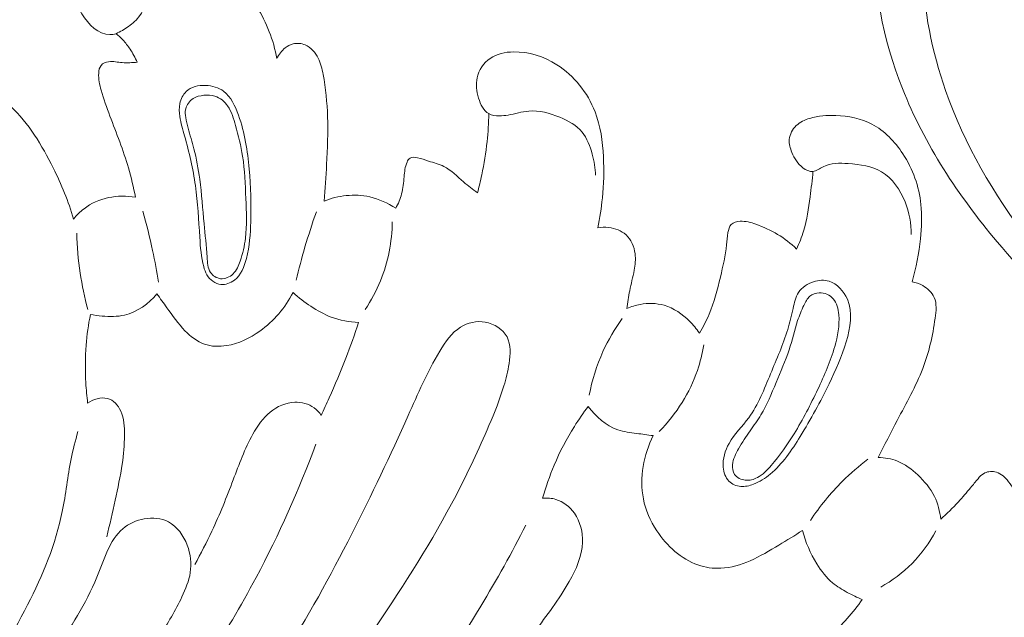
# Model space of a CAD drawing. Units: centimetres. Extents: x 165 to 332, y -118 to 118.
# Drawn here: x 194 to 201, y 5 to 8 of the extents above; entities that cross this region are included whole.
import ezdxf

# ---------------------------------------------------------------- set-up
doc = ezdxf.new("R2010")
doc.units = ezdxf.units.CM
doc.header["$MEASUREMENT"] = 0
doc.layers.add('layer 1', color=7, linetype='Continuous')

msp = doc.modelspace()

# ---------------------------------------------------------------- linework, layer by layer
at = {"layer": 'layer 1', "color": 250, "lineweight": 20}
for points, knots in [([(164.67986, -117.93056), (164.67986, -117.93056), (164.67986, 118.25515), (164.67986, 118.25515), (164.67986, 118.25515), (164.67986, 118.25515), (331.67985, 118.25515), (331.67985, 118.25515), (331.67985, 118.25515), (331.67985, 118.25515), (331.67985, -117.93056), (331.67985, -117.93056), (331.67985, -117.93056), (331.67985, -117.93056), (164.67986, -117.93056), (164.67986, -117.93056)], [0, 0, 0, 0, 0.2, 0.2, 0.2, 0.2, 0.4, 0.4, 0.4, 0.4, 0.6, 0.6, 0.6, 0.6, 1, 1, 1, 1]), ([(201.28074, 9.63206), (201.296, 9.67332), (201.30635, 9.71766), (201.30534, 9.75992), (201.30534, 9.75992), (201.30252, 9.87873), (201.21007, 9.9811), (201.10256, 10.04173), (201.10256, 10.04173), (200.98088, 10.11035), (200.83994, 10.12551), (200.70109, 10.1035), (200.70109, 10.1035), (200.4942, 10.07072), (200.29193, 9.95545), (200.14256, 9.79965), (200.14256, 9.79965), (199.92001, 9.56752), (199.81486, 9.2454), (199.78748, 8.9349), (199.78748, 8.9349), (199.7559, 8.57671), (199.82781, 8.23399), (199.95321, 7.91871), (199.95321, 7.91871), (200.09786, 7.55501), (200.31369, 7.22783), (200.56401, 6.92944), (200.56401, 6.92944), (200.90638, 6.52133), (201.31327, 6.16709), (201.78012, 5.90668), (201.78012, 5.90668), (202.1151, 5.71983), (202.48095, 5.58129), (202.86053, 5.48979), (202.86053, 5.48979), (203.02489, 5.45016), (203.19182, 5.41936), (203.36079, 5.39772)], [0, 0, 0, 0, 0.0909091, 0.0909091, 0.0909091, 0.0909091, 0.1818182, 0.1818182, 0.1818182, 0.1818182, 0.2727273, 0.2727273, 0.2727273, 0.2727273, 0.3636364, 0.3636364, 0.3636364, 0.3636364, 0.4545455, 0.4545455, 0.4545455, 0.4545455, 0.5454545, 0.5454545, 0.5454545, 0.5454545, 0.6363636, 0.6363636, 0.6363636, 0.6363636, 0.7272727, 0.7272727, 0.7272727, 0.7272727, 0.8181818, 0.8181818, 0.8181818, 0.8181818, 1, 1, 1, 1]), ([(201.22346, 9.72508), (201.1784, 9.7654), (201.12459, 9.79922), (201.06556, 9.81689), (201.06556, 9.81689), (200.95495, 9.85), (200.82596, 9.82643), (200.70831, 9.77753), (200.70831, 9.77753), (200.49547, 9.68907), (200.31971, 9.51774), (200.2171, 9.32054), (200.2171, 9.32054), (200.11623, 9.12666), (200.08606, 8.90779), (200.08735, 8.69578), (200.08735, 8.69578), (200.08902, 8.42003), (200.14389, 8.1559), (200.23189, 7.90573), (200.23189, 7.90573), (200.35444, 7.55737), (200.5412, 7.23612), (200.76372, 6.9451), (200.76372, 6.9451), (200.99299, 6.64524), (201.2602, 6.37746), (201.55475, 6.1421), (201.55475, 6.1421), (201.75827, 5.97948), (201.97483, 5.83232), (202.2023, 5.70288)], [0, 0, 0, 0, 0.1111111, 0.1111111, 0.1111111, 0.1111111, 0.2222222, 0.2222222, 0.2222222, 0.2222222, 0.3333333, 0.3333333, 0.3333333, 0.3333333, 0.4444444, 0.4444444, 0.4444444, 0.4444444, 0.5555556, 0.5555556, 0.5555556, 0.5555556, 0.6666667, 0.6666667, 0.6666667, 0.6666667, 0.7777778, 0.7777778, 0.7777778, 0.7777778, 1, 1, 1, 1]), ([(201.53145, 9.08632), (201.55919, 9.13565), (201.57915, 9.19167), (201.58128, 9.24598), (201.58128, 9.24598), (201.58437, 9.32496), (201.54974, 9.40028), (201.50262, 9.46303), (201.50262, 9.46303), (201.44522, 9.53948), (201.36929, 9.59725), (201.28074, 9.63206), (201.28074, 9.63206), (201.15676, 9.68083), (201.00803, 9.68461), (200.87296, 9.63751), (200.87296, 9.63751), (200.6859, 9.57228), (200.52502, 9.40947), (200.45486, 9.22277), (200.45486, 9.22277), (200.38551, 9.03821), (200.40481, 8.83028), (200.49461, 8.67436), (200.49461, 8.67436), (200.55174, 8.57515), (200.6374, 8.497), (200.73081, 8.43093), (200.73081, 8.43093), (200.88721, 8.32031), (201.06536, 8.24361), (201.24925, 8.18256), (201.24925, 8.18256), (201.3705, 8.14231), (201.49426, 8.10887), (201.62097, 8.08563)], [0, 0, 0, 0, 0.1, 0.1, 0.1, 0.1, 0.2, 0.2, 0.2, 0.2, 0.3, 0.3, 0.3, 0.3, 0.4, 0.4, 0.4, 0.4, 0.5, 0.5, 0.5, 0.5, 0.6, 0.6, 0.6, 0.6, 0.7, 0.7, 0.7, 0.7, 0.8, 0.8, 0.8, 0.8, 1, 1, 1, 1]), ([(194.88035, 8.2715), (194.86745, 8.2682), (194.85405, 8.2657), (194.84095, 8.2655), (194.84095, 8.2655), (194.76715, 8.2639), (194.70145, 8.3301), (194.66035, 8.3997), (194.66035, 8.3997), (194.63595, 8.4409), (194.62015, 8.4833), (194.61785, 8.5274), (194.61785, 8.5274), (194.61445, 8.5912), (194.63935, 8.6585), (194.67815, 8.7126), (194.67815, 8.7126), (194.72625, 8.7797), (194.79565, 8.8265), (194.87095, 8.8541), (194.87095, 8.8541), (194.95125, 8.8835), (195.03825, 8.891), (195.12295, 8.8822), (195.12295, 8.8822), (195.19305, 8.875), (195.26145, 8.8565), (195.32625, 8.8297), (195.32625, 8.8297), (195.40975, 8.795), (195.48715, 8.7464), (195.55905, 8.6901), (195.55905, 8.6901), (195.64755, 8.6208), (195.72745, 8.5399), (195.78825, 8.4453), (195.78825, 8.4453), (195.85295, 8.3446), (195.89585, 8.2286), (195.91845, 8.1109)], [0, 0, 0, 0, 0.0909091, 0.0909091, 0.0909091, 0.0909091, 0.1818182, 0.1818182, 0.1818182, 0.1818182, 0.2727273, 0.2727273, 0.2727273, 0.2727273, 0.3636364, 0.3636364, 0.3636364, 0.3636364, 0.4545455, 0.4545455, 0.4545455, 0.4545455, 0.5454545, 0.5454545, 0.5454545, 0.5454545, 0.6363636, 0.6363636, 0.6363636, 0.6363636, 0.7272727, 0.7272727, 0.7272727, 0.7272727, 0.8181818, 0.8181818, 0.8181818, 0.8181818, 1, 1, 1, 1]), ([(194.88035, 8.2715), (194.90855, 8.2841), (194.93515, 8.3), (194.96055, 8.3183), (194.96055, 8.3183), (194.98825, 8.3382), (195.01465, 8.361), (195.03395, 8.3883), (195.03395, 8.3883), (195.06305, 8.4295), (195.07595, 8.4811), (195.09825, 8.5282), (195.09825, 8.5282), (195.11775, 8.5693), (195.14425, 8.607), (195.17915, 8.6347), (195.17915, 8.6347), (195.22575, 8.6717), (195.28725, 8.6909), (195.34685, 8.691), (195.34685, 8.691), (195.41205, 8.6911), (195.47505, 8.6682), (195.53245, 8.6362), (195.53245, 8.6362), (195.60235, 8.5975), (195.66405, 8.5453), (195.71215, 8.4826)], [0, 0, 0, 0, 0.125, 0.125, 0.125, 0.125, 0.25, 0.25, 0.25, 0.25, 0.375, 0.375, 0.375, 0.375, 0.5, 0.5, 0.5, 0.5, 0.625, 0.625, 0.625, 0.625, 0.75, 0.75, 0.75, 0.75, 1, 1, 1, 1]), ([(195.01755, 8.0876), (195.00425, 8.1169), (194.98845, 8.1449), (194.97065, 8.1717), (194.97065, 8.1717), (194.95665, 8.1928), (194.94145, 8.2131), (194.92425, 8.2315), (194.92425, 8.2315), (194.91075, 8.246), (194.89595, 8.2593), (194.88035, 8.2715)], [0, 0, 0, 0, 0.25, 0.25, 0.25, 0.25, 0.5, 0.5, 0.5, 0.5, 1, 1, 1, 1]), ([(195.91845, 8.1109), (195.93035, 8.1378), (195.94885, 8.1623), (195.97205, 8.1804), (195.97205, 8.1804), (195.98725, 8.1923), (196.00445, 8.2014), (196.02295, 8.2059), (196.02295, 8.2059), (196.04855, 8.2121), (196.07655, 8.2093), (196.10095, 8.1989), (196.10095, 8.1989), (196.13815, 8.1831), (196.16685, 8.1497), (196.18505, 8.1131), (196.18505, 8.1131), (196.20145, 8.0801), (196.20945, 8.0446), (196.21615, 8.0088), (196.21615, 8.0088), (196.23315, 7.9188), (196.24215, 7.8275), (196.24525, 7.7361), (196.24525, 7.7361), (196.24875, 7.6336), (196.24475, 7.531), (196.23925, 7.4286), (196.23925, 7.4286), (196.23495, 7.3495), (196.22965, 7.2705), (196.22225, 7.1916)], [0, 0, 0, 0, 0.1111111, 0.1111111, 0.1111111, 0.1111111, 0.2222222, 0.2222222, 0.2222222, 0.2222222, 0.3333333, 0.3333333, 0.3333333, 0.3333333, 0.4444444, 0.4444444, 0.4444444, 0.4444444, 0.5555556, 0.5555556, 0.5555556, 0.5555556, 0.6666667, 0.6666667, 0.6666667, 0.6666667, 0.7777778, 0.7777778, 0.7777778, 0.7777778, 1, 1, 1, 1]), ([(197.97395, 7.3579), (197.97265, 7.4036), (197.96495, 7.4485), (197.95305, 7.4934), (197.95305, 7.4934), (197.93935, 7.5453), (197.91995, 7.5973), (197.88705, 7.6371), (197.88705, 7.6371), (197.85075, 7.6808), (197.79805, 7.7096), (197.74325, 7.7324), (197.74325, 7.7324), (197.67805, 7.7596), (197.60995, 7.7783), (197.54275, 7.7725), (197.54275, 7.7725), (197.49815, 7.7686), (197.45395, 7.7539), (197.40945, 7.7466), (197.40945, 7.7466), (197.39115, 7.7436), (197.37285, 7.7418), (197.35385, 7.7419), (197.35385, 7.7419), (197.33015, 7.742), (197.30555, 7.745), (197.28575, 7.7557), (197.28575, 7.7557), (197.25175, 7.7741), (197.23195, 7.8152), (197.21935, 7.8561), (197.21935, 7.8561), (197.20565, 7.9004), (197.20035, 7.9444), (197.21005, 7.9868), (197.21005, 7.9868), (197.22125, 8.0357), (197.25245, 8.0827), (197.29355, 8.1117), (197.29355, 8.1117), (197.33675, 8.1422), (197.39085, 8.1529), (197.44425, 8.1541), (197.44425, 8.1541), (197.54395, 8.1562), (197.64105, 8.1251), (197.72475, 8.0716), (197.72475, 8.0716), (197.83565, 8.0007), (197.92275, 7.8905), (197.97045, 7.7678), (197.97045, 7.7678), (198.00635, 7.6754), (198.01995, 7.576), (198.02495, 7.4769), (198.02495, 7.4769), (198.02935, 7.3882), (198.02695, 7.2998), (198.01795, 7.2119), (198.01795, 7.2119), (198.01145, 7.1474), (198.00135, 7.0833), (197.98785, 7.0199)], [0, 0, 0, 0, 0.0588235, 0.0588235, 0.0588235, 0.0588235, 0.1176471, 0.1176471, 0.1176471, 0.1176471, 0.1764706, 0.1764706, 0.1764706, 0.1764706, 0.2352941, 0.2352941, 0.2352941, 0.2352941, 0.2941176, 0.2941176, 0.2941176, 0.2941176, 0.3529412, 0.3529412, 0.3529412, 0.3529412, 0.4117647, 0.4117647, 0.4117647, 0.4117647, 0.4705882, 0.4705882, 0.4705882, 0.4705882, 0.5294118, 0.5294118, 0.5294118, 0.5294118, 0.5882353, 0.5882353, 0.5882353, 0.5882353, 0.6470588, 0.6470588, 0.6470588, 0.6470588, 0.7058824, 0.7058824, 0.7058824, 0.7058824, 0.7647059, 0.7647059, 0.7647059, 0.7647059, 0.8235294, 0.8235294, 0.8235294, 0.8235294, 0.8823529, 0.8823529, 0.8823529, 0.8823529, 1, 1, 1, 1]), ([(195.00605, 7.2167), (194.99315, 7.2802), (194.97835, 7.3435), (194.96025, 7.4057), (194.96025, 7.4057), (194.92735, 7.5193), (194.88345, 7.6292), (194.84145, 7.7401), (194.84145, 7.7401), (194.82065, 7.7954), (194.80015, 7.8508), (194.78425, 7.9073), (194.78425, 7.9073), (194.77435, 7.9425), (194.76615, 7.9781), (194.76855, 8.0164), (194.76855, 8.0164), (194.76965, 8.0349), (194.77325, 8.0541), (194.78425, 8.0673), (194.78425, 8.0673), (194.79555, 8.0807), (194.81445, 8.0879), (194.83295, 8.0905), (194.83295, 8.0905), (194.86285, 8.0948), (194.89125, 8.0873), (194.92015, 8.0847), (194.92015, 8.0847), (194.95235, 8.0818), (194.98515, 8.085), (195.01755, 8.0876)], [0, 0, 0, 0, 0.1111111, 0.1111111, 0.1111111, 0.1111111, 0.2222222, 0.2222222, 0.2222222, 0.2222222, 0.3333333, 0.3333333, 0.3333333, 0.3333333, 0.4444444, 0.4444444, 0.4444444, 0.4444444, 0.5555556, 0.5555556, 0.5555556, 0.5555556, 0.6666667, 0.6666667, 0.6666667, 0.6666667, 0.7777778, 0.7777778, 0.7777778, 0.7777778, 1, 1, 1, 1]), ([(193.47775, 7.1629), (193.46935, 7.2004), (193.45805, 7.2372), (193.44475, 7.2734), (193.44475, 7.2734), (193.43495, 7.3003), (193.42395, 7.3269), (193.41045, 7.3519), (193.41045, 7.3519), (193.39205, 7.386), (193.36915, 7.4171), (193.34465, 7.4479), (193.34465, 7.4479), (193.32205, 7.4762), (193.29825, 7.5041), (193.28455, 7.5366), (193.28455, 7.5366), (193.26235, 7.5887), (193.26615, 7.6525), (193.28305, 7.7096), (193.28305, 7.7096), (193.30555, 7.7853), (193.35135, 7.8492), (193.40905, 7.9001), (193.40905, 7.9001), (193.47255, 7.9561), (193.55045, 7.9963), (193.63225, 8.012), (193.63225, 8.012), (193.73165, 8.0311), (193.83695, 8.014), (193.93275, 7.9771), (193.93275, 7.9771), (194.03325, 7.9384), (194.12335, 7.8778), (194.20035, 7.8041), (194.20035, 7.8041), (194.31665, 7.6928), (194.40295, 7.5517), (194.47515, 7.4057), (194.47515, 7.4057), (194.52795, 7.2988), (194.57325, 7.1894), (194.60685, 7.0757)], [0, 0, 0, 0, 0.0833333, 0.0833333, 0.0833333, 0.0833333, 0.1666667, 0.1666667, 0.1666667, 0.1666667, 0.25, 0.25, 0.25, 0.25, 0.3333333, 0.3333333, 0.3333333, 0.3333333, 0.4166667, 0.4166667, 0.4166667, 0.4166667, 0.5, 0.5, 0.5, 0.5, 0.5833333, 0.5833333, 0.5833333, 0.5833333, 0.6666667, 0.6666667, 0.6666667, 0.6666667, 0.75, 0.75, 0.75, 0.75, 0.8333333, 0.8333333, 0.8333333, 0.8333333, 1, 1, 1, 1]), ([(195.46675, 6.7158), (195.45685, 6.7323), (195.45105, 6.7504), (195.44615, 6.7688), (195.44615, 6.7688), (195.42985, 6.8305), (195.42495, 6.8946), (195.42065, 6.9586), (195.42065, 6.9586), (195.41335, 7.0701), (195.40825, 7.1813), (195.39275, 7.2912), (195.39275, 7.2912), (195.37755, 7.3998), (195.35235, 7.5071), (195.32245, 7.6128), (195.32245, 7.6128), (195.31085, 7.654), (195.29845, 7.6949), (195.29215, 7.7373), (195.29215, 7.7373), (195.28795, 7.765), (195.28645, 7.7934), (195.29215, 7.8211), (195.29215, 7.8211), (195.29815, 7.8502), (195.31235, 7.8787), (195.33335, 7.8987), (195.33335, 7.8987), (195.36505, 7.9288), (195.41245, 7.9398), (195.45825, 7.9381), (195.45825, 7.9381), (195.50115, 7.9366), (195.54255, 7.9239), (195.57475, 7.8999), (195.57475, 7.8999), (195.62195, 7.8648), (195.64935, 7.8053), (195.67055, 7.7459), (195.67055, 7.7459), (195.71175, 7.6304), (195.72935, 7.5156), (195.73965, 7.3984), (195.73965, 7.3984), (195.74945, 7.286), (195.75245, 7.1713), (195.74935, 7.0584), (195.74935, 7.0584), (195.74715, 6.9793), (195.74195, 6.9011), (195.72145, 6.8218), (195.72145, 6.8218), (195.70755, 6.7682), (195.68675, 6.7141), (195.64385, 6.6813), (195.64385, 6.6813), (195.61915, 6.6625), (195.58715, 6.6507), (195.55655, 6.6542), (195.55655, 6.6542), (195.52025, 6.6584), (195.48595, 6.684), (195.46675, 6.7158)], [0, 0, 0, 0, 0.0588235, 0.0588235, 0.0588235, 0.0588235, 0.1176471, 0.1176471, 0.1176471, 0.1176471, 0.1764706, 0.1764706, 0.1764706, 0.1764706, 0.2352941, 0.2352941, 0.2352941, 0.2352941, 0.2941176, 0.2941176, 0.2941176, 0.2941176, 0.3529412, 0.3529412, 0.3529412, 0.3529412, 0.4117647, 0.4117647, 0.4117647, 0.4117647, 0.4705882, 0.4705882, 0.4705882, 0.4705882, 0.5294118, 0.5294118, 0.5294118, 0.5294118, 0.5882353, 0.5882353, 0.5882353, 0.5882353, 0.6470588, 0.6470588, 0.6470588, 0.6470588, 0.7058824, 0.7058824, 0.7058824, 0.7058824, 0.7647059, 0.7647059, 0.7647059, 0.7647059, 0.8235294, 0.8235294, 0.8235294, 0.8235294, 0.8823529, 0.8823529, 0.8823529, 0.8823529, 1, 1, 1, 1]), ([(195.55535, 6.6912), (195.52935, 6.694), (195.50435, 6.7105), (195.48985, 6.7318), (195.48985, 6.7318), (195.47105, 6.7595), (195.46995, 6.7955), (195.46795, 6.8304), (195.46795, 6.8304), (195.46375, 6.9052), (195.45535, 6.975), (195.44855, 7.046), (195.44855, 7.046), (195.43955, 7.1407), (195.43355, 7.2376), (195.42065, 7.3331), (195.42065, 7.3331), (195.41185, 7.3992), (195.39965, 7.4647), (195.38305, 7.5291), (195.38305, 7.5291), (195.37155, 7.5737), (195.35785, 7.6178), (195.34545, 7.6621), (195.34545, 7.6621), (195.33925, 7.6844), (195.33335, 7.7067), (195.32975, 7.7299), (195.32975, 7.7299), (195.32675, 7.7487), (195.32535, 7.7682), (195.32975, 7.7866), (195.32975, 7.7866), (195.33615, 7.8135), (195.35495, 7.8383), (195.37825, 7.8531), (195.37825, 7.8531), (195.39885, 7.8662), (195.42295, 7.8715), (195.44735, 7.8741), (195.44735, 7.8741), (195.47165, 7.8766), (195.49625, 7.8764), (195.51895, 7.8691), (195.51895, 7.8691), (195.55145, 7.8587), (195.57995, 7.8339), (195.60015, 7.8051), (195.60015, 7.8051), (195.62655, 7.7676), (195.63905, 7.7234), (195.65115, 7.6794), (195.65115, 7.6794), (195.66925, 7.6134), (195.68645, 7.5477), (195.69715, 7.481), (195.69715, 7.481), (195.71155, 7.3916), (195.71415, 7.3002), (195.71785, 7.2087), (195.71785, 7.2087), (195.72125, 7.1228), (195.72565, 7.0367), (195.71535, 6.9524), (195.71535, 6.9524), (195.70935, 6.9024), (195.69815, 6.8531), (195.68145, 6.8045), (195.68145, 6.8045), (195.67095, 6.7742), (195.65845, 6.7441), (195.63535, 6.722), (195.63535, 6.722), (195.61415, 6.7017), (195.58425, 6.688), (195.55535, 6.6912)], [0, 0, 0, 0, 0.05, 0.05, 0.05, 0.05, 0.1, 0.1, 0.1, 0.1, 0.15, 0.15, 0.15, 0.15, 0.2, 0.2, 0.2, 0.2, 0.25, 0.25, 0.25, 0.25, 0.3, 0.3, 0.3, 0.3, 0.35, 0.35, 0.35, 0.35, 0.4, 0.4, 0.4, 0.4, 0.45, 0.45, 0.45, 0.45, 0.5, 0.5, 0.5, 0.5, 0.55, 0.55, 0.55, 0.55, 0.6, 0.6, 0.6, 0.6, 0.65, 0.65, 0.65, 0.65, 0.7, 0.7, 0.7, 0.7, 0.75, 0.75, 0.75, 0.75, 0.8, 0.8, 0.8, 0.8, 0.85, 0.85, 0.85, 0.85, 0.9, 0.9, 0.9, 0.9, 1, 1, 1, 1]), ([(197.21195, 7.2442), (197.22245, 7.2828), (197.23185, 7.3217), (197.24015, 7.3609), (197.24015, 7.3609), (197.25515, 7.4318), (197.26665, 7.5035), (197.27435, 7.5757), (197.27435, 7.5757), (197.28075, 7.6355), (197.28445, 7.6956), (197.28575, 7.7557)], [0, 0, 0, 0, 0.25, 0.25, 0.25, 0.25, 0.5, 0.5, 0.5, 0.5, 1, 1, 1, 1]), ([(200.01055, 6.9752), (200.01155, 7.0467), (199.99865, 7.1179), (199.97115, 7.186), (199.97115, 7.186), (199.93935, 7.2647), (199.88805, 7.3391), (199.81935, 7.3803), (199.81935, 7.3803), (199.75685, 7.4178), (199.68005, 7.4278), (199.60365, 7.4333), (199.60365, 7.4333), (199.54775, 7.4373), (199.49215, 7.439), (199.44255, 7.4133), (199.44255, 7.4133), (199.42045, 7.4018), (199.39945, 7.3849), (199.37655, 7.3827), (199.37655, 7.3827), (199.35465, 7.3806), (199.33105, 7.3918), (199.31155, 7.4062), (199.31155, 7.4062), (199.27765, 7.4315), (199.25675, 7.4666), (199.24085, 7.5051), (199.24085, 7.5051), (199.22965, 7.5324), (199.22095, 7.5614), (199.22355, 7.5899), (199.22355, 7.5899), (199.22645, 7.6228), (199.24445, 7.6551), (199.26875, 7.6783), (199.26875, 7.6783), (199.29315, 7.7016), (199.32395, 7.7156), (199.35565, 7.7254), (199.35565, 7.7254), (199.41035, 7.7423), (199.46745, 7.7466), (199.52485, 7.7442), (199.52485, 7.7442), (199.60525, 7.7409), (199.68625, 7.7246), (199.75675, 7.6877), (199.75675, 7.6877), (199.83755, 7.6453), (199.90455, 7.5757), (199.95605, 7.4969), (199.95605, 7.4969), (200.02045, 7.3985), (200.06085, 7.2858), (200.07315, 7.1707), (200.07315, 7.1707), (200.08105, 7.0973), (200.07745, 7.023), (200.06965, 6.9493), (200.06965, 6.9493), (200.05975, 6.855), (200.04295, 6.7618), (200.01635, 6.6713)], [0, 0, 0, 0, 0.0588235, 0.0588235, 0.0588235, 0.0588235, 0.1176471, 0.1176471, 0.1176471, 0.1176471, 0.1764706, 0.1764706, 0.1764706, 0.1764706, 0.2352941, 0.2352941, 0.2352941, 0.2352941, 0.2941176, 0.2941176, 0.2941176, 0.2941176, 0.3529412, 0.3529412, 0.3529412, 0.3529412, 0.4117647, 0.4117647, 0.4117647, 0.4117647, 0.4705882, 0.4705882, 0.4705882, 0.4705882, 0.5294118, 0.5294118, 0.5294118, 0.5294118, 0.5882353, 0.5882353, 0.5882353, 0.5882353, 0.6470588, 0.6470588, 0.6470588, 0.6470588, 0.7058824, 0.7058824, 0.7058824, 0.7058824, 0.7647059, 0.7647059, 0.7647059, 0.7647059, 0.8235294, 0.8235294, 0.8235294, 0.8235294, 0.8823529, 0.8823529, 0.8823529, 0.8823529, 1, 1, 1, 1]), ([(196.68495, 7.1453), (196.70095, 7.1748), (196.71445, 7.2062), (196.72295, 7.2388), (196.72295, 7.2388), (196.73225, 7.2745), (196.73575, 7.3117), (196.73895, 7.3485), (196.73895, 7.3485), (196.74165, 7.3804), (196.74425, 7.4121), (196.75795, 7.4428), (196.75795, 7.4428), (196.76255, 7.4532), (196.76845, 7.4635), (196.77695, 7.4691), (196.77695, 7.4691), (196.78965, 7.4773), (196.80805, 7.475), (196.82485, 7.4714), (196.82485, 7.4714), (196.85095, 7.4658), (196.87305, 7.4572), (196.89635, 7.4497), (196.89635, 7.4497), (196.92925, 7.4391), (196.96465, 7.4306), (196.99595, 7.415), (196.99595, 7.415), (197.04365, 7.3911), (197.08185, 7.3506), (197.12295, 7.3153), (197.12295, 7.3153), (197.15195, 7.2904), (197.18235, 7.268), (197.21195, 7.2442)], [0, 0, 0, 0, 0.1, 0.1, 0.1, 0.1, 0.2, 0.2, 0.2, 0.2, 0.3, 0.3, 0.3, 0.3, 0.4, 0.4, 0.4, 0.4, 0.5, 0.5, 0.5, 0.5, 0.6, 0.6, 0.6, 0.6, 0.7, 0.7, 0.7, 0.7, 0.8, 0.8, 0.8, 0.8, 1, 1, 1, 1]), ([(199.27105, 6.8821), (199.28855, 6.9199), (199.30415, 6.9588), (199.31625, 6.9987), (199.31625, 6.9987), (199.33795, 7.0705), (199.34815, 7.1455), (199.35795, 7.2201), (199.35795, 7.2201), (199.36505, 7.2743), (199.37195, 7.3283), (199.37655, 7.3827)], [0, 0, 0, 0, 0.25, 0.25, 0.25, 0.25, 0.5, 0.5, 0.5, 0.5, 1, 1, 1, 1]), ([(194.60685, 7.0757), (194.62645, 7.1005), (194.64895, 7.1233), (194.67405, 7.1425), (194.67405, 7.1425), (194.72005, 7.1779), (194.77465, 7.2016), (194.83145, 7.2138), (194.83145, 7.2138), (194.88905, 7.2262), (194.94875, 7.2268), (195.00605, 7.2167)], [0, 0, 0, 0, 0.25, 0.25, 0.25, 0.25, 0.5, 0.5, 0.5, 0.5, 1, 1, 1, 1]), ([(196.22225, 7.1916), (196.26795, 7.2101), (196.31635, 7.2223), (196.36555, 7.2272), (196.36555, 7.2272), (196.41605, 7.2323), (196.46725, 7.2298), (196.51685, 7.2187), (196.51685, 7.2187), (196.57665, 7.2054), (196.63415, 7.1796), (196.68495, 7.1453)], [0, 0, 0, 0, 0.25, 0.25, 0.25, 0.25, 0.5, 0.5, 0.5, 0.5, 1, 1, 1, 1]), ([(195.15535, 6.6683), (195.14395, 6.7366), (195.13095, 6.8046), (195.11635, 6.8722), (195.11635, 6.8722), (195.09795, 6.9575), (195.07695, 7.0422), (195.05345, 7.1262)], [0, 0, 0, 0, 0.3333333, 0.3333333, 0.3333333, 0.3333333, 1, 1, 1, 1]), ([(196.04315, 6.6809), (196.05995, 6.753), (196.07875, 6.8246), (196.09945, 6.8956), (196.09945, 6.8956), (196.12165, 6.9717), (196.14615, 7.0471), (196.17275, 7.1218)], [0, 0, 0, 0, 0.3333333, 0.3333333, 0.3333333, 0.3333333, 1, 1, 1, 1]), ([(196.48825, 6.492), (196.52705, 6.5504), (196.56045, 6.6127), (196.58685, 6.6781), (196.58685, 6.6781), (196.63545, 6.7984), (196.66045, 6.9293), (196.66295, 7.0588)], [0, 0, 0, 0, 0.3333333, 0.3333333, 0.3333333, 0.3333333, 1, 1, 1, 1]), ([(198.64395, 6.3404), (198.66725, 6.3794), (198.68865, 6.4199), (198.70655, 6.4617), (198.70655, 6.4617), (198.73925, 6.5385), (198.75995, 6.6198), (198.77955, 6.702), (198.77955, 6.702), (198.79595, 6.7709), (198.81165, 6.8404), (198.81895, 6.9092), (198.81895, 6.9092), (198.82175, 6.9351), (198.82335, 6.9609), (198.82825, 6.9881), (198.82825, 6.9881), (198.83165, 7.0073), (198.83685, 7.0271), (198.84905, 7.04), (198.84905, 7.04), (198.86285, 7.0543), (198.88555, 7.0598), (198.90705, 7.0612), (198.90705, 7.0612), (198.94295, 7.0634), (198.97555, 7.0538), (199.00785, 7.0423), (199.00785, 7.0423), (199.10465, 7.0079), (199.19875, 6.9556), (199.27105, 6.8821)], [0, 0, 0, 0, 0.1111111, 0.1111111, 0.1111111, 0.1111111, 0.2222222, 0.2222222, 0.2222222, 0.2222222, 0.3333333, 0.3333333, 0.3333333, 0.3333333, 0.4444444, 0.4444444, 0.4444444, 0.4444444, 0.5555556, 0.5555556, 0.5555556, 0.5555556, 0.6666667, 0.6666667, 0.6666667, 0.6666667, 0.7777778, 0.7777778, 0.7777778, 0.7777778, 1, 1, 1, 1]), ([(197.98785, 7.0199), (198.01115, 7.0237), (198.03475, 7.024), (198.05855, 7.0211), (198.05855, 7.0211), (198.09945, 7.0161), (198.14095, 7.0016), (198.17095, 6.974), (198.17095, 6.974), (198.20385, 6.9439), (198.22315, 6.8981), (198.22895, 6.8527), (198.22895, 6.8527), (198.23355, 6.8166), (198.22965, 6.7808), (198.22315, 6.7455), (198.22315, 6.7455), (198.21505, 6.7012), (198.20295, 6.6578), (198.19415, 6.6136), (198.19415, 6.6136), (198.18655, 6.5755), (198.18145, 6.5369), (198.17675, 6.4982)], [0, 0, 0, 0, 0.1428571, 0.1428571, 0.1428571, 0.1428571, 0.2857143, 0.2857143, 0.2857143, 0.2857143, 0.4285714, 0.4285714, 0.4285714, 0.4285714, 0.5714286, 0.5714286, 0.5714286, 0.5714286, 0.7142857, 0.7142857, 0.7142857, 0.7142857, 1, 1, 1, 1]), ([(194.69865, 6.4934), (194.67775, 6.5704), (194.66115, 6.6487), (194.64925, 6.7277), (194.64925, 6.7277), (194.63645, 6.8128), (194.62895, 6.8987), (194.62675, 6.9847)], [0, 0, 0, 0, 0.3333333, 0.3333333, 0.3333333, 0.3333333, 1, 1, 1, 1]), ([(198.83425, 5.3857), (198.81175, 5.4086), (198.80065, 5.4422), (198.79765, 5.4754), (198.79765, 5.4754), (198.79275, 5.5296), (198.80915, 5.5829), (198.83525, 5.629), (198.83525, 5.629), (198.86965, 5.69), (198.92105, 5.7385), (198.96195, 5.794), (198.96195, 5.794), (199.02395, 5.8783), (199.06205, 5.9788), (199.10275, 6.0773), (199.10275, 6.0773), (199.14225, 6.1728), (199.18425, 6.2664), (199.21355, 6.3635), (199.21355, 6.3635), (199.22705, 6.408), (199.23775, 6.4533), (199.24835, 6.4999), (199.24835, 6.4999), (199.25645, 6.5358), (199.26445, 6.5724), (199.28395, 6.602), (199.28395, 6.602), (199.30575, 6.6349), (199.34165, 6.6592), (199.38075, 6.6716), (199.38075, 6.6716), (199.41355, 6.6821), (199.44855, 6.6842), (199.48025, 6.6745), (199.48025, 6.6745), (199.53265, 6.6586), (199.57585, 6.6106), (199.59855, 6.5581), (199.59855, 6.5581), (199.63565, 6.4723), (199.61785, 6.3745), (199.59105, 6.2843), (199.59105, 6.2843), (199.56235, 6.1879), (199.52345, 6.1001), (199.48115, 6.0134), (199.48115, 6.0134), (199.42495, 5.8983), (199.36265, 5.7851), (199.29435, 5.6738), (199.29435, 5.6738), (199.23945, 5.5844), (199.18065, 5.4961), (199.10095, 5.4306), (199.10095, 5.4306), (199.06845, 5.4039), (199.03245, 5.3809), (198.99295, 5.3657), (198.99295, 5.3657), (198.96655, 5.3555), (198.93855, 5.3488), (198.91035, 5.3514), (198.91035, 5.3514), (198.88225, 5.354), (198.85385, 5.3658), (198.83425, 5.3857)], [0, 0, 0, 0, 0.0555556, 0.0555556, 0.0555556, 0.0555556, 0.1111111, 0.1111111, 0.1111111, 0.1111111, 0.1666667, 0.1666667, 0.1666667, 0.1666667, 0.2222222, 0.2222222, 0.2222222, 0.2222222, 0.2777778, 0.2777778, 0.2777778, 0.2777778, 0.3333333, 0.3333333, 0.3333333, 0.3333333, 0.3888889, 0.3888889, 0.3888889, 0.3888889, 0.4444444, 0.4444444, 0.4444444, 0.4444444, 0.5, 0.5, 0.5, 0.5, 0.5555556, 0.5555556, 0.5555556, 0.5555556, 0.6111111, 0.6111111, 0.6111111, 0.6111111, 0.6666667, 0.6666667, 0.6666667, 0.6666667, 0.7222222, 0.7222222, 0.7222222, 0.7222222, 0.7777778, 0.7777778, 0.7777778, 0.7777778, 0.8333333, 0.8333333, 0.8333333, 0.8333333, 0.8888889, 0.8888889, 0.8888889, 0.8888889, 1, 1, 1, 1]), ([(200.01635, 6.6713), (200.04015, 6.6671), (200.06315, 6.6589), (200.08475, 6.6466), (200.08475, 6.6466), (200.11625, 6.6287), (200.14485, 6.6019), (200.15895, 6.5701), (200.15895, 6.5701), (200.17655, 6.5302), (200.17125, 6.4822), (200.16475, 6.4358), (200.16475, 6.4358), (200.14845, 6.3204), (200.12405, 6.2142), (200.08475, 6.1119), (200.08475, 6.1119), (200.04075, 5.9974), (199.97805, 5.8879), (199.92015, 5.7775), (199.92015, 5.7775), (199.87825, 5.6975), (199.83875, 5.617), (199.79725, 5.5372)], [0, 0, 0, 0, 0.1428571, 0.1428571, 0.1428571, 0.1428571, 0.2857143, 0.2857143, 0.2857143, 0.2857143, 0.4285714, 0.4285714, 0.4285714, 0.4285714, 0.5714286, 0.5714286, 0.5714286, 0.5714286, 0.7142857, 0.7142857, 0.7142857, 0.7142857, 1, 1, 1, 1]), ([(194.71515, 6.4603), (194.74005, 6.4555), (194.76525, 6.4525), (194.79075, 6.4503), (194.79075, 6.4503), (194.83935, 6.4462), (194.88885, 6.4451), (194.93615, 6.4563), (194.93615, 6.4563), (195.01685, 6.4754), (195.09065, 6.53), (195.14435, 6.594)], [0, 0, 0, 0, 0.25, 0.25, 0.25, 0.25, 0.5, 0.5, 0.5, 0.5, 1, 1, 1, 1]), ([(195.14435, 6.594), (195.16515, 6.5637), (195.18685, 6.534), (195.20825, 6.5042), (195.20825, 6.5042), (195.24495, 6.453), (195.28065, 6.4012), (195.32515, 6.3555), (195.32515, 6.3555), (195.36125, 6.3184), (195.40315, 6.2853), (195.45085, 6.2687), (195.45085, 6.2687), (195.49595, 6.253), (195.54625, 6.252), (195.59425, 6.2597), (195.59425, 6.2597), (195.67225, 6.2721), (195.74425, 6.3072), (195.80845, 6.3535), (195.80845, 6.3535), (195.89785, 6.4181), (195.97195, 6.5047), (196.02255, 6.602)], [0, 0, 0, 0, 0.1428571, 0.1428571, 0.1428571, 0.1428571, 0.2857143, 0.2857143, 0.2857143, 0.2857143, 0.4285714, 0.4285714, 0.4285714, 0.4285714, 0.5714286, 0.5714286, 0.5714286, 0.5714286, 0.7142857, 0.7142857, 0.7142857, 0.7142857, 1, 1, 1, 1]), ([(196.02255, 6.602), (196.05835, 6.5693), (196.09705, 6.54), (196.13755, 6.5132), (196.13755, 6.5132), (196.17915, 6.4857), (196.22265, 6.4609), (196.26915, 6.4433), (196.26915, 6.4433), (196.32515, 6.4222), (196.38535, 6.4115), (196.44495, 6.4094)], [0, 0, 0, 0, 0.25, 0.25, 0.25, 0.25, 0.5, 0.5, 0.5, 0.5, 1, 1, 1, 1]), ([(198.87085, 5.4288), (198.85925, 5.4462), (198.85625, 5.4695), (198.85795, 5.4913), (198.85795, 5.4913), (198.86095, 5.529), (198.87815, 5.5625), (198.89665, 5.5945), (198.89665, 5.5945), (198.91965, 5.6344), (198.94485, 5.6721), (198.97105, 5.7094), (198.97105, 5.7094), (198.99495, 5.7434), (199.01975, 5.777), (199.04115, 5.8126), (199.04115, 5.8126), (199.08055, 5.8779), (199.10865, 5.9497), (199.13845, 6.0205), (199.13845, 6.0205), (199.16815, 6.0909), (199.19955, 6.1602), (199.22295, 6.2328), (199.22295, 6.2328), (199.24295, 6.2949), (199.25705, 6.3593), (199.27775, 6.4205), (199.27775, 6.4205), (199.28895, 6.4537), (199.30215, 6.4859), (199.31735, 6.5187), (199.31735, 6.5187), (199.32765, 6.5408), (199.33885, 6.5632), (199.35685, 6.5782), (199.35685, 6.5782), (199.37315, 6.5916), (199.39485, 6.5991), (199.41695, 6.5998), (199.41695, 6.5998), (199.45085, 6.6009), (199.48555, 6.5863), (199.50745, 6.5619), (199.50745, 6.5619), (199.53155, 6.535), (199.54005, 6.4962), (199.54315, 6.4584), (199.54315, 6.4584), (199.54915, 6.3872), (199.53625, 6.3195), (199.51735, 6.2536), (199.51735, 6.2536), (199.49005, 6.1587), (199.45025, 6.0675), (199.40785, 5.9778), (199.40785, 5.9778), (199.36125, 5.8795), (199.31155, 5.7829), (199.25495, 5.6911), (199.25495, 5.6911), (199.21105, 5.6198), (199.16295, 5.5514), (199.10745, 5.4871), (199.10745, 5.4871), (199.08095, 5.4565), (199.05285, 5.4269), (199.01765, 5.4083), (199.01765, 5.4083), (198.99415, 5.3959), (198.96745, 5.3885), (198.94005, 5.3913), (198.94005, 5.3913), (198.91305, 5.3941), (198.88535, 5.407), (198.87085, 5.4288)], [0, 0, 0, 0, 0.05, 0.05, 0.05, 0.05, 0.1, 0.1, 0.1, 0.1, 0.15, 0.15, 0.15, 0.15, 0.2, 0.2, 0.2, 0.2, 0.25, 0.25, 0.25, 0.25, 0.3, 0.3, 0.3, 0.3, 0.35, 0.35, 0.35, 0.35, 0.4, 0.4, 0.4, 0.4, 0.45, 0.45, 0.45, 0.45, 0.5, 0.5, 0.5, 0.5, 0.55, 0.55, 0.55, 0.55, 0.6, 0.6, 0.6, 0.6, 0.65, 0.65, 0.65, 0.65, 0.7, 0.7, 0.7, 0.7, 0.75, 0.75, 0.75, 0.75, 0.8, 0.8, 0.8, 0.8, 0.85, 0.85, 0.85, 0.85, 0.9, 0.9, 0.9, 0.9, 1, 1, 1, 1]), ([(198.17675, 6.4982), (198.20415, 6.5106), (198.23285, 6.5198), (198.26255, 6.5253), (198.26255, 6.5253), (198.31355, 6.5348), (198.36715, 6.5338), (198.41675, 6.5194), (198.41675, 6.5194), (198.47845, 6.5015), (198.53385, 6.4628), (198.58015, 6.417), (198.58015, 6.417), (198.60395, 6.3934), (198.62535, 6.368), (198.64395, 6.3404)], [0, 0, 0, 0, 0.2, 0.2, 0.2, 0.2, 0.4, 0.4, 0.4, 0.4, 0.6, 0.6, 0.6, 0.6, 1, 1, 1, 1]), ([(194.63205, 2.6379), (194.75455, 2.6817), (194.87455, 2.7353), (194.98695, 2.8013), (194.98695, 2.8013), (195.14295, 2.8928), (195.28435, 3.0081), (195.42135, 3.1281), (195.42135, 3.1281), (195.61545, 3.2981), (195.80035, 3.4777), (195.97035, 3.6708), (195.97035, 3.6708), (196.18385, 3.9134), (196.37375, 4.1774), (196.55625, 4.4464), (196.55625, 4.4464), (196.74235, 4.7208), (196.92085, 5.0005), (197.07385, 5.2934), (197.07385, 5.2934), (197.15055, 5.4403), (197.22085, 5.5905), (197.28635, 5.7441), (197.28635, 5.7441), (197.32225, 5.8282), (197.35675, 5.9133), (197.38255, 5.9995), (197.38255, 5.9995), (197.39655, 6.0464), (197.40805, 6.0935), (197.41575, 6.1442), (197.41575, 6.1442), (197.42475, 6.2026), (197.42885, 6.2656), (197.40285, 6.3151), (197.40285, 6.3151), (197.37675, 6.3646), (197.32045, 6.4005), (197.26235, 6.4108), (197.26235, 6.4108), (197.20675, 6.4208), (197.14955, 6.4073), (197.10345, 6.3789), (197.10345, 6.3789), (197.04525, 6.3431), (197.00475, 6.2836), (196.96845, 6.223), (196.96845, 6.223), (196.88745, 6.0879), (196.82755, 5.9479), (196.76515, 5.808), (196.76515, 5.808), (196.65115, 5.5523), (196.52885, 5.2972), (196.40105, 5.0455), (196.40105, 5.0455), (196.26185, 4.7718), (196.11615, 4.5021), (195.94995, 4.2455), (195.94995, 4.2455), (195.78105, 3.9845), (195.59105, 3.7369), (195.38805, 3.5018), (195.38805, 3.5018), (195.24305, 3.3339), (195.09135, 3.1724), (194.93885, 3.0116), (194.93885, 3.0116), (194.87445, 2.9437), (194.80995, 2.876), (194.74485, 2.8088)], [0, 0, 0, 0, 0.0526316, 0.0526316, 0.0526316, 0.0526316, 0.1052632, 0.1052632, 0.1052632, 0.1052632, 0.1578947, 0.1578947, 0.1578947, 0.1578947, 0.2105263, 0.2105263, 0.2105263, 0.2105263, 0.2631579, 0.2631579, 0.2631579, 0.2631579, 0.3157895, 0.3157895, 0.3157895, 0.3157895, 0.3684211, 0.3684211, 0.3684211, 0.3684211, 0.4210526, 0.4210526, 0.4210526, 0.4210526, 0.4736842, 0.4736842, 0.4736842, 0.4736842, 0.5263158, 0.5263158, 0.5263158, 0.5263158, 0.5789474, 0.5789474, 0.5789474, 0.5789474, 0.6315789, 0.6315789, 0.6315789, 0.6315789, 0.6842105, 0.6842105, 0.6842105, 0.6842105, 0.7368421, 0.7368421, 0.7368421, 0.7368421, 0.7894737, 0.7894737, 0.7894737, 0.7894737, 0.8421053, 0.8421053, 0.8421053, 0.8421053, 0.8947368, 0.8947368, 0.8947368, 0.8947368, 1, 1, 1, 1]), ([(194.69745, 5.8884), (194.69205, 5.9318), (194.68815, 5.9754), (194.68565, 6.0192), (194.68565, 6.0192), (194.68105, 6.0999), (194.68135, 6.181), (194.68765, 6.2617), (194.68765, 6.2617), (194.69275, 6.3284), (194.70215, 6.3948), (194.71515, 6.4603)], [0, 0, 0, 0, 0.25, 0.25, 0.25, 0.25, 0.5, 0.5, 0.5, 0.5, 1, 1, 1, 1]), ([(197.93285, 5.9396), (197.95145, 6.0362), (197.98105, 6.1311), (198.02175, 6.2208), (198.02175, 6.2208), (198.05575, 6.2959), (198.09755, 6.3673), (198.14555, 6.4339)], [0, 0, 0, 0, 0.3333333, 0.3333333, 0.3333333, 0.3333333, 1, 1, 1, 1]), ([(196.44495, 6.4094), (196.41995, 6.3318), (196.39295, 6.2548), (196.36345, 6.1788), (196.36345, 6.1788), (196.32985, 6.0923), (196.29315, 6.0071), (196.25545, 5.9223), (196.25545, 5.9223), (196.23865, 5.8846), (196.22165, 5.847), (196.20435, 5.8096)], [0, 0, 0, 0, 0.25, 0.25, 0.25, 0.25, 0.5, 0.5, 0.5, 0.5, 1, 1, 1, 1]), ([(198.38425, 5.706), (198.44035, 5.7623), (198.49055, 5.8252), (198.53275, 5.8932), (198.53275, 5.8932), (198.57305, 5.958), (198.60625, 6.0273), (198.63105, 6.0996), (198.63105, 6.0996), (198.64945, 6.1531), (198.66335, 6.2082), (198.67265, 6.2639)], [0, 0, 0, 0, 0.25, 0.25, 0.25, 0.25, 0.5, 0.5, 0.5, 0.5, 1, 1, 1, 1]), ([(194.82125, 5.0271), (194.83995, 5.105), (194.85695, 5.1833), (194.87425, 5.2616), (194.87425, 5.2616), (194.89135, 5.3392), (194.90885, 5.4169), (194.92045, 5.4952), (194.92045, 5.4952), (194.92955, 5.557), (194.93495, 5.6191), (194.93515, 5.6828), (194.93515, 5.6828), (194.93535, 5.7358), (194.93195, 5.7899), (194.91055, 5.8375), (194.91055, 5.8375), (194.90215, 5.8563), (194.89095, 5.874), (194.87625, 5.8884), (194.87625, 5.8884), (194.86185, 5.9024), (194.84425, 5.9132), (194.82515, 5.9184), (194.82515, 5.9184), (194.78275, 5.9299), (194.73335, 5.9136), (194.69745, 5.8884)], [0, 0, 0, 0, 0.125, 0.125, 0.125, 0.125, 0.25, 0.25, 0.25, 0.25, 0.375, 0.375, 0.375, 0.375, 0.5, 0.5, 0.5, 0.5, 0.625, 0.625, 0.625, 0.625, 0.75, 0.75, 0.75, 0.75, 1, 1, 1, 1]), ([(196.20435, 5.8096), (196.19175, 5.8282), (196.17625, 5.8452), (196.15815, 5.8585), (196.15815, 5.8585), (196.12285, 5.8843), (196.07745, 5.896), (196.03335, 5.8944), (196.03335, 5.8944), (195.97555, 5.8922), (195.91995, 5.867), (195.87525, 5.8305), (195.87525, 5.8305), (195.82805, 5.792), (195.79305, 5.741), (195.76325, 5.6878), (195.76325, 5.6878), (195.71085, 5.5941), (195.67455, 5.4934), (195.63655, 5.3934), (195.63655, 5.3934), (195.59415, 5.2818), (195.54955, 5.171), (195.49905, 5.063), (195.49905, 5.063), (195.46485, 4.9899), (195.42785, 4.9181), (195.38895, 4.8474)], [0, 0, 0, 0, 0.125, 0.125, 0.125, 0.125, 0.25, 0.25, 0.25, 0.25, 0.375, 0.375, 0.375, 0.375, 0.5, 0.5, 0.5, 0.5, 0.625, 0.625, 0.625, 0.625, 0.75, 0.75, 0.75, 0.75, 1, 1, 1, 1]), ([(197.92735, 5.8678), (197.89535, 5.8261), (197.86525, 5.7829), (197.83715, 5.7384), (197.83715, 5.7384), (197.78715, 5.6589), (197.74355, 5.5751), (197.70695, 5.4883), (197.70695, 5.4883), (197.67765, 5.4187), (197.65275, 5.3473), (197.63255, 5.2746)], [0, 0, 0, 0, 0.25, 0.25, 0.25, 0.25, 0.5, 0.5, 0.5, 0.5, 1, 1, 1, 1]), ([(198.34525, 5.6787), (198.30985, 5.6827), (198.27475, 5.6884), (198.23935, 5.6933), (198.23935, 5.6933), (198.19825, 5.6989), (198.15675, 5.7033), (198.11765, 5.7166), (198.11765, 5.7166), (198.04145, 5.7424), (197.97485, 5.8017), (197.92735, 5.8678)], [0, 0, 0, 0, 0.25, 0.25, 0.25, 0.25, 0.5, 0.5, 0.5, 0.5, 1, 1, 1, 1]), ([(192.50365, 2.5984), (192.78245, 2.7889), (193.04565, 3.0038), (193.28945, 3.2397), (193.28945, 3.2397), (193.52815, 3.4708), (193.74815, 3.7219), (193.94295, 3.9912), (193.94295, 3.9912), (194.07955, 4.1801), (194.20365, 4.3779), (194.31035, 4.5871), (194.31035, 4.5871), (194.40805, 4.7787), (194.49115, 4.9799), (194.53395, 5.1899), (194.53395, 5.1899), (194.55685, 5.3019), (194.56815, 5.4164), (194.59105, 5.5284), (194.59105, 5.5284), (194.60315, 5.5877), (194.61845, 5.6463), (194.63435, 5.7046)], [0, 0, 0, 0, 0.1428571, 0.1428571, 0.1428571, 0.1428571, 0.2857143, 0.2857143, 0.2857143, 0.2857143, 0.4285714, 0.4285714, 0.4285714, 0.4285714, 0.5714286, 0.5714286, 0.5714286, 0.5714286, 0.7142857, 0.7142857, 0.7142857, 0.7142857, 1, 1, 1, 1]), ([(199.30935, 5.0674), (199.25915, 5.0348), (199.20775, 5.004), (199.15655, 4.9731), (199.15655, 4.9731), (199.09635, 4.9368), (199.03625, 4.9003), (198.97175, 4.8719), (198.97175, 4.8719), (198.91165, 4.8455), (198.84755, 4.8261), (198.78235, 4.8232), (198.78235, 4.8232), (198.73255, 4.8211), (198.68205, 4.8285), (198.63485, 4.8449), (198.63485, 4.8449), (198.52615, 4.8824), (198.43455, 4.9668), (198.36955, 5.0652), (198.36955, 5.0652), (198.32755, 5.1287), (198.29665, 5.1981), (198.28225, 5.2716), (198.28225, 5.2716), (198.25585, 5.4066), (198.28525, 5.5556), (198.34525, 5.6787)], [0, 0, 0, 0, 0.125, 0.125, 0.125, 0.125, 0.25, 0.25, 0.25, 0.25, 0.375, 0.375, 0.375, 0.375, 0.5, 0.5, 0.5, 0.5, 0.625, 0.625, 0.625, 0.625, 0.75, 0.75, 0.75, 0.75, 1, 1, 1, 1]), ([(193.59465, 2.273), (193.81985, 2.4221), (194.03625, 2.5862), (194.23875, 2.766), (194.23875, 2.766), (194.55925, 3.0505), (194.84485, 3.3746), (195.10615, 3.717), (195.10615, 3.717), (195.35855, 4.0478), (195.58835, 4.3958), (195.78395, 4.7631), (195.78395, 4.7631), (195.93185, 5.0408), (196.06015, 5.3295), (196.16995, 5.6247)], [0, 0, 0, 0, 0.2, 0.2, 0.2, 0.2, 0.4, 0.4, 0.4, 0.4, 0.6, 0.6, 0.6, 0.6, 1, 1, 1, 1]), ([(199.35995, 5.132), (199.42035, 5.2228), (199.48985, 5.3079), (199.56715, 5.3847), (199.56715, 5.3847), (199.61845, 5.4357), (199.67315, 5.483), (199.73075, 5.5265)], [0, 0, 0, 0, 0.3333333, 0.3333333, 0.3333333, 0.3333333, 1, 1, 1, 1]), ([(199.79725, 5.5372), (199.83935, 5.5367), (199.88235, 5.5297), (199.92155, 5.5142), (199.92155, 5.5142), (199.97045, 5.4948), (200.01355, 5.4621), (200.05275, 5.4253), (200.05275, 5.4253), (200.09605, 5.3847), (200.13465, 5.3391), (200.16055, 5.2863), (200.16055, 5.2863), (200.18285, 5.2408), (200.19565, 5.1899), (200.20055, 5.1393)], [0, 0, 0, 0, 0.2, 0.2, 0.2, 0.2, 0.4, 0.4, 0.4, 0.4, 0.6, 0.6, 0.6, 0.6, 1, 1, 1, 1]), ([(200.20055, 5.1393), (200.24015, 5.1751), (200.27825, 5.2126), (200.31455, 5.2519), (200.31455, 5.2519), (200.34175, 5.2814), (200.36795, 5.3118), (200.39335, 5.3427), (200.39335, 5.3427), (200.40935, 5.362), (200.42495, 5.3816), (200.44145, 5.4009), (200.44145, 5.4009), (200.45185, 5.413), (200.46255, 5.4251), (200.47595, 5.4334), (200.47595, 5.4334), (200.49715, 5.4467), (200.52505, 5.4506), (200.54985, 5.4453), (200.54985, 5.4453), (200.58105, 5.4387), (200.60745, 5.4176), (200.62875, 5.3934), (200.62875, 5.3934), (200.65655, 5.3617), (200.67555, 5.3245), (200.69095, 5.2857), (200.69095, 5.2857), (200.71295, 5.23), (200.72745, 5.1708), (200.73095, 5.1111)], [0, 0, 0, 0, 0.1111111, 0.1111111, 0.1111111, 0.1111111, 0.2222222, 0.2222222, 0.2222222, 0.2222222, 0.3333333, 0.3333333, 0.3333333, 0.3333333, 0.4444444, 0.4444444, 0.4444444, 0.4444444, 0.5555556, 0.5555556, 0.5555556, 0.5555556, 0.6666667, 0.6666667, 0.6666667, 0.6666667, 0.7777778, 0.7777778, 0.7777778, 0.7777778, 1, 1, 1, 1]), ([(197.63255, 5.2746), (197.66115, 5.2774), (197.69065, 5.2756), (197.71845, 5.2673), (197.71845, 5.2673), (197.76585, 5.2531), (197.80785, 5.22), (197.83715, 5.1786), (197.83715, 5.1786), (197.87545, 5.1246), (197.89225, 5.0565), (197.89015, 4.991), (197.89015, 4.991), (197.88725, 4.9013), (197.84875, 4.8167), (197.80425, 4.738), (197.80425, 4.738), (197.73835, 4.6215), (197.65925, 4.5178), (197.57955, 4.4138), (197.57955, 4.4138), (197.48675, 4.2924), (197.39315, 4.1705), (197.30345, 4.046), (197.30345, 4.046), (197.21785, 3.9273), (197.13575, 3.8064), (197.05585, 3.6839)], [0, 0, 0, 0, 0.125, 0.125, 0.125, 0.125, 0.25, 0.25, 0.25, 0.25, 0.375, 0.375, 0.375, 0.375, 0.5, 0.5, 0.5, 0.5, 0.625, 0.625, 0.625, 0.625, 0.75, 0.75, 0.75, 0.75, 1, 1, 1, 1]), ([(190.89105, 1.4174), (191.01165, 1.4462), (191.13145, 1.4779), (191.25105, 1.5106), (191.25105, 1.5106), (191.43725, 1.5616), (191.62315, 1.6154), (191.80405, 1.6823), (191.80405, 1.6823), (192.02535, 1.7642), (192.23935, 1.8658), (192.45345, 1.9668), (192.45345, 1.9668), (192.64865, 2.0588), (192.84395, 2.1503), (193.03205, 2.2562), (193.03205, 2.2562), (193.27365, 2.3923), (193.50345, 2.5523), (193.71535, 2.7328), (193.71535, 2.7328), (193.91115, 2.8995), (194.09185, 3.0837), (194.26485, 3.2743), (194.26485, 3.2743), (194.44265, 3.4701), (194.61245, 3.6727), (194.77995, 3.8782), (194.77995, 3.8782), (194.91395, 4.0426), (195.04645, 4.209), (195.16175, 4.3863), (195.16175, 4.3863), (195.21435, 4.4672), (195.26335, 4.5504), (195.30545, 4.6388), (195.30545, 4.6388), (195.32945, 4.6891), (195.35115, 4.7411), (195.35935, 4.7955), (195.35935, 4.7955), (195.36815, 4.8537), (195.36135, 4.9147), (195.33985, 4.972), (195.33985, 4.972), (195.31635, 5.0347), (195.27505, 5.093), (195.21865, 5.1225), (195.21865, 5.1225), (195.17235, 5.1468), (195.11605, 5.1518), (195.06285, 5.1423), (195.06285, 5.1423), (195.01165, 5.1332), (194.96325, 5.1105), (194.92515, 5.0784), (194.92515, 5.0784), (194.83705, 5.0043), (194.80335, 4.88), (194.75745, 4.7666), (194.75745, 4.7666), (194.68645, 4.5911), (194.58615, 4.442), (194.48645, 4.2905), (194.48645, 4.2905), (194.35455, 4.0899), (194.22365, 3.8852), (194.07775, 3.6926), (194.07775, 3.6926), (193.92445, 3.4904), (193.75445, 3.3017), (193.57165, 3.1267), (193.57165, 3.1267), (193.40655, 2.9687), (193.23085, 2.8219), (193.04615, 2.6886), (193.04615, 2.6886), (192.87345, 2.5641), (192.69285, 2.4514), (192.51015, 2.3418), (192.51015, 2.3418), (192.29695, 2.214), (192.08105, 2.0903), (191.85585, 1.9874), (191.85585, 1.9874), (191.65605, 1.896), (191.44895, 1.8209), (191.24195, 1.747), (191.24195, 1.747), (191.15075, 1.7144), (191.05945, 1.6821), (190.96765, 1.6512)], [0, 0, 0, 0, 0.0416667, 0.0416667, 0.0416667, 0.0416667, 0.0833333, 0.0833333, 0.0833333, 0.0833333, 0.125, 0.125, 0.125, 0.125, 0.1666667, 0.1666667, 0.1666667, 0.1666667, 0.2083333, 0.2083333, 0.2083333, 0.2083333, 0.25, 0.25, 0.25, 0.25, 0.2916667, 0.2916667, 0.2916667, 0.2916667, 0.3333333, 0.3333333, 0.3333333, 0.3333333, 0.375, 0.375, 0.375, 0.375, 0.4166667, 0.4166667, 0.4166667, 0.4166667, 0.4583333, 0.4583333, 0.4583333, 0.4583333, 0.5, 0.5, 0.5, 0.5, 0.5416667, 0.5416667, 0.5416667, 0.5416667, 0.5833333, 0.5833333, 0.5833333, 0.5833333, 0.625, 0.625, 0.625, 0.625, 0.6666667, 0.6666667, 0.6666667, 0.6666667, 0.7083333, 0.7083333, 0.7083333, 0.7083333, 0.75, 0.75, 0.75, 0.75, 0.7916667, 0.7916667, 0.7916667, 0.7916667, 0.8333333, 0.8333333, 0.8333333, 0.8333333, 0.875, 0.875, 0.875, 0.875, 0.9166667, 0.9166667, 0.9166667, 0.9166667, 1, 1, 1, 1]), ([(194.26715, 2.016), (194.51105, 2.1246), (194.74825, 2.2471), (194.98245, 2.3776), (194.98245, 2.3776), (195.37545, 2.5967), (195.75985, 2.8384), (196.09435, 3.1388), (196.09435, 3.1388), (196.34395, 3.363), (196.56575, 3.62), (196.76895, 3.8897), (196.76895, 3.8897), (196.93585, 4.1111), (197.09025, 4.3412), (197.23345, 4.5785), (197.23345, 4.5785), (197.33655, 4.7494), (197.43395, 4.9241), (197.52495, 5.102)], [0, 0, 0, 0, 0.1666667, 0.1666667, 0.1666667, 0.1666667, 0.3333333, 0.3333333, 0.3333333, 0.3333333, 0.5, 0.5, 0.5, 0.5, 0.6666667, 0.6666667, 0.6666667, 0.6666667, 1, 1, 1, 1]), ([(199.69495, 4.6216), (199.66165, 4.6349), (199.62935, 4.6508), (199.59765, 4.6679), (199.59765, 4.6679), (199.56455, 4.6858), (199.53205, 4.705), (199.50335, 4.729), (199.50335, 4.729), (199.46275, 4.7628), (199.42975, 4.806), (199.40145, 4.8518), (199.40145, 4.8518), (199.35985, 4.9188), (199.32805, 4.9914), (199.30935, 5.0674)], [0, 0, 0, 0, 0.2, 0.2, 0.2, 0.2, 0.4, 0.4, 0.4, 0.4, 0.6, 0.6, 0.6, 0.6, 1, 1, 1, 1]), ([(199.81355, 4.7021), (199.88755, 4.7429), (199.95665, 4.7942), (200.01645, 4.855), (200.01645, 4.855), (200.07735, 4.917), (200.12865, 4.9887), (200.16915, 5.0655)], [0, 0, 0, 0, 0.3333333, 0.3333333, 0.3333333, 0.3333333, 1, 1, 1, 1]), ([(199.34285, 4.2723), (199.39385, 4.308), (199.44265, 4.3469), (199.48885, 4.389), (199.48885, 4.389), (199.56545, 4.4587), (199.63465, 4.5371), (199.69495, 4.6216)], [0, 0, 0, 0, 0.3333333, 0.3333333, 0.3333333, 0.3333333, 1, 1, 1, 1])]:
    msp.add_open_spline(points, degree=3, knots=knots, dxfattribs=at)

doc.saveas('drawing.dxf')
